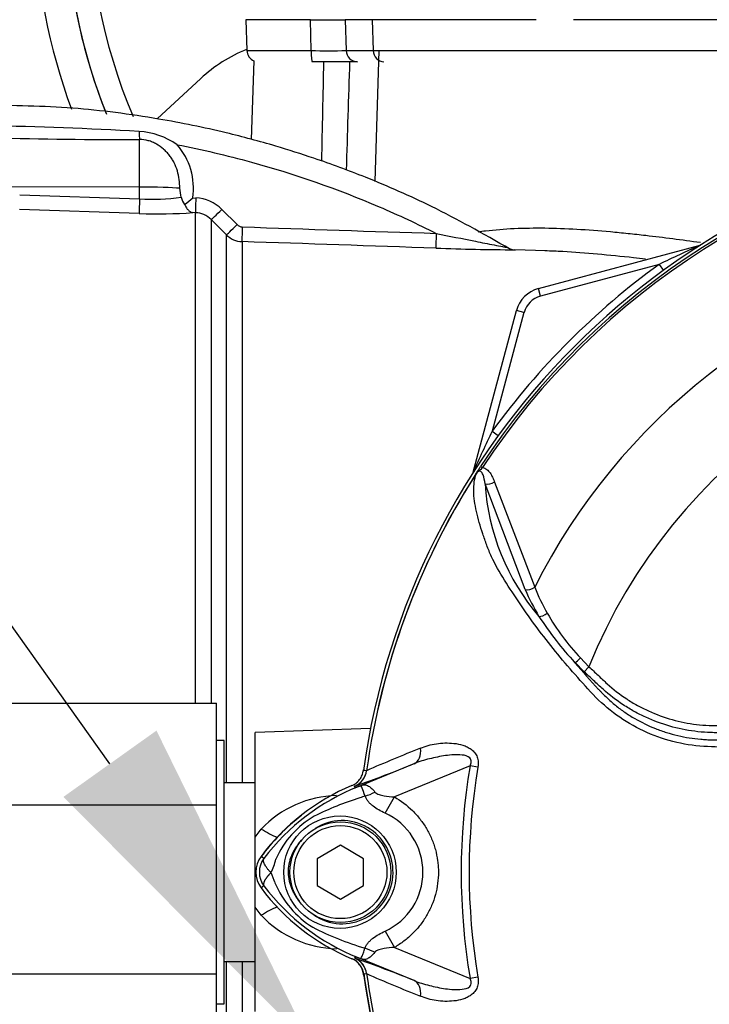
# Model space of a CAD drawing. Units: millimetres. Extents: x 0 to 594, y 0 to 420.
# Drawn here: x 109 to 118, y 250 to 262 of the extents above; entities that cross this region are included whole.
import ezdxf
from ezdxf import colors
from ezdxf.entities.mleader import LeaderData, LeaderLine
from ezdxf.math import Vec2, Vec3

# ---------------------------------------------------------------- set-up
doc = ezdxf.new("R2010")
doc.units = ezdxf.units.MM
for name, color, linetype in [('Default', 7, 'Continuous'), ('II0-55-ADPIMP4-S', 7, 'Continuous'), ('II2-01-STD', 7, 'Continuous'), ('II2-04SHW-STD', 7, 'Continuous'), ('PART5', 7, 'Continuous'), ('TSH-1', 7, 'Continuous')]:
    doc.layers.add(name, color=color, linetype=linetype)

# ---------------------------------------------------------------- blocks, each defined once
blk = doc.blocks.new('SE3')
at = {"layer": 'II0-55-ADPIMP4-S', "color": 7, "linetype": 'Continuous'}
for p, q in [((108.423, 253.393), (111.423, 253.393)), ((111.423, 252.082), (111.423, 253.393)), ((111.523, 252.914), (111.423, 252.914)), ((111.523, 249.514), (111.523, 252.914)), ((111.923, 252.367), (111.523, 252.367)), ((108.423, 252.082), (111.423, 252.082)), ((111.423, 249.903), (111.423, 252.082)), ((111.523, 250.061), (111.923, 250.061)), ((108.423, 249.903), (111.423, 249.903)), ((111.423, 249.035), (111.423, 249.903)), ((111.423, 249.514), (111.523, 249.514))]:
    blk.add_line(p, q, dxfattribs=at)
at = {"layer": 'II2-01-STD', "color": 7, "linetype": 'Continuous'}
for p, q in [((113.47, 260.124), (113.524, 261.814)), ((111.907, 261.682), (111.872, 260.666)), ((110.433, 260.053), (110.433, 260.665)), ((110.433, 260.053), (108.747, 260.055)), ((110.433, 259.9), (110.433, 260.053)), ((108.887, 259.952), (110.433, 259.9)), ((111.118, 259.912), (111.159, 259.911)), ((110.429, 259.712), (108.883, 259.763)), ((111.154, 259.722), (111.121, 259.723)), ((111.154, 253.393), (111.154, 259.722)), ((111.495, 259.765), (111.69, 259.568)), ((111.356, 259.634), (111.356, 253.393)), ((111.552, 259.437), (111.356, 259.634)), ((111.552, 252.367), (111.552, 259.437)), ((111.754, 259.349), (111.754, 252.367)), ((115.577, 258.742), (117.663, 259.301)), ((115.672, 259.23), (115.273, 259.244)), ((117.133, 259.055), (115.603, 258.645)), ((117.133, 259.055), (117.19, 258.978)), ((115.603, 258.645), (115.577, 258.742)), ((114.735, 256.373), (115.294, 258.459)), ((115.391, 258.433), (114.981, 256.903)), ((115.391, 258.433), (115.294, 258.459)), ((114.981, 256.903), (115.059, 256.847)), ((113.411, 253.066), (111.923, 253.014)), ((111.923, 251.664), (111.923, 253.014)), ((111.923, 251.664), (112.002, 251.77)), ((111.923, 250.764), (111.923, 251.664)), ((112.002, 250.657), (111.923, 250.764)), ((111.923, 249.414), (111.923, 250.764)), ((111.552, 242.991), (111.552, 250.061)), ((111.754, 250.061), (111.754, 243.078))]:
    blk.add_line(p, q, dxfattribs=at)
for centre, radius, start, end in [((-2237.395, 311.741), 2350.739, 358.748233, 358.779481), ((107.739, 214.273), 46.575, 86.6921, 89.0964), ((110.402, 334.619), 73.954, 268.55629, 270.02401), ((110.372, 259.833), 0.939, 54.5676, 86.7026), ((110.279, 260.039), 0.849, 351.451, 41.2921), ((108.591, 259.594), 2.401, 7.8151, 10.6227), ((110.589, 262.894), 2.998, 267.0159, 277.307), ((111.177, 259.963), 0.211, 191.6567, 219.4014), ((109.858, 261.386), 1.939, 306.5903, 310.5398), ((111.142, 259.414), 0.498, 44.8234, 88.0202), ((110.668, 266.377), 6.67, 267.9531, 273.8955), ((111.144, 259.424), 0.298, 44.7093, 88.0127), ((111.761, 259.638), 0.0995, 224.8145, 268.0344), ((111.764, 259.649), 0.3, 224.9974, 268.0171), ((115.281, 259.443), 0.2, 239.0114, 269.7722), ((124.571, 243.695), 17.066, 113.8742, 115.8359), ((115.476, 293.998), 34.755, 267.9887, 269.6678), ((122.823, 251.214), 9.688, 125.9615, 144.0385), ((115.681, 258.356), 0.4, 105, 165), ((115.681, 258.356), 0.3, 105, 165), ((130.341, 249.466), 17.066, 154.1641, 156.1258), ((113.077, 252.561), 0.25, 311.0772, 313.4483), ((113, 250.831), 1.37, 91.0834, 136.7402), ((114.273, 249.714), 2.838, 128.1481, 143.311), ((113.002, 251.601), 1.375, 223.3493, 268.8271), ((113.077, 249.867), 0.25, 7.8692, 67.225), ((117.216, 250.957), 4.039, 194.8228, 195.5448), ((122.823, 251.214), 9.588, 187.8692, 207.0726)]:
    blk.add_arc(centre, radius, start, end, dxfattribs=at)
for centre, major_axis, ratio, start_param, end_param in [((110.436, 260.838), (0.003, -0.2), 0.05925, -1.227842, -0.519016), ((110.423, 260.022), (0.6, 0), 0.052336, 0.491648, 1.553343), ((111.161, 259.921), (-0.007, -0.2), 0.009733, 4.763838, 6.2222), ((110.436, 259.91), (-0.007, -0.2), 0.015718, 4.765295, 6.173765), ((111.497, 259.775), (-0.142, -0.141), 0.026779, 0.044162, 1.525798), ((111.693, 259.578), (-0.142, -0.141), 0.025876, 0.04581, 1.525272), ((111.76, 259.549), (-0.007, -0.2), 0.01261, 4.76321, 6.218143), ((114.263, 259.464), (-0.007, -0.2), 0.022095, 4.759863, 6.222759), ((111.985, 251.925), (-0.413, 0.283), 0.239836, 1.775365, 2.296302), ((111.985, 250.503), (-0.413, -0.283), 0.239836, 3.986883, 4.50782)]:
    blk.add_ellipse(centre, major_axis=major_axis, ratio=ratio, start_param=start_param, end_param=end_param, dxfattribs=at)
for points in [[(113.141, 261.669), (113.127, 261.203), (113.112, 260.737), (113.098, 260.271)], [(111.758, 259.539), (112.591, 259.51), (113.425, 259.482), (114.258, 259.455)], [(114.256, 259.264), (113.422, 259.292), (112.588, 259.321), (111.754, 259.349)], [(113.312, 252.501), (113.315, 252.513), (113.318, 252.525), (113.321, 252.536)]]:
    blk.add_open_spline(points, degree=3, dxfattribs=at)
for points, knots in [([(115.216, 259.249), (114.847, 259.46), (114.286, 259.777), (113.416, 260.16), (112.744, 260.408), (112.145, 260.599), (111.478, 260.777), (110.61, 260.955), (109.532, 261.094), (108.82, 261.104), (108.384, 261.108)], [0, 0, 0, 0, 0.161548, 0.291612, 0.390183, 0.462271, 0.554618, 0.678652, 0.834362, 1, 1, 1, 1]), ([(110.951, 260.036), (110.951, 260.074), (110.949, 260.112), (110.939, 260.187), (110.931, 260.224), (110.91, 260.296), (110.896, 260.331), (110.871, 260.382), (110.862, 260.398), (110.841, 260.43), (110.83, 260.445), (110.807, 260.475), (110.795, 260.489), (110.769, 260.516), (110.755, 260.529), (110.713, 260.566), (110.682, 260.589), (110.633, 260.617), (110.616, 260.625), (110.582, 260.64), (110.563, 260.646), (110.509, 260.661), (110.471, 260.665), (110.433, 260.665)], [0, 0, 0, 0, 0.125, 0.125, 0.25, 0.25, 0.375, 0.375, 0.4375, 0.4375, 0.5, 0.5, 0.5625, 0.5625, 0.625, 0.625, 0.75, 0.75, 0.8125, 0.8125, 0.875, 0.875, 1, 1, 1, 1]), ([(110.917, 260.599), (111.239, 260.536), (111.558, 260.462), (112.436, 260.221), (112.986, 260.028), (113.771, 259.692), (114.016, 259.577), (114.258, 259.455)], [0, 0, 0, 0, 0.27763, 0.27763, 0.770493, 0.770493, 1, 1, 1, 1]), ([(111.014, 259.829), (111.02, 259.813), (111.028, 259.799), (111.044, 259.774), (111.053, 259.763), (111.072, 259.745), (111.081, 259.738), (111.101, 259.728), (111.111, 259.724), (111.121, 259.723)], [0, 0, 0, 0, 0.25, 0.25, 0.5, 0.5, 0.75, 0.75, 1, 1, 1, 1]), ([(114.801, 259.477), (114.832, 259.481), (114.863, 259.485), (115.015, 259.503), (115.139, 259.513), (115.521, 259.53), (115.79, 259.526), (116.214, 259.502), (116.359, 259.491), (116.582, 259.471), (116.657, 259.463), (116.808, 259.448), (116.884, 259.439), (117.191, 259.404), (117.426, 259.373), (117.666, 259.34)], [0.296063, 0.296063, 0.296063, 0.296063, 0.3125, 0.3125, 0.375, 0.375, 0.5, 0.5, 0.5625, 0.5625, 0.59375, 0.59375, 0.625, 0.625, 0.7186019, 0.7186019, 0.7186019, 0.7186019]), ([(114.258, 259.455), (114.427, 259.421), (114.597, 259.387), (114.847, 259.337), (114.929, 259.321), (115.046, 259.298), (115.083, 259.29), (115.132, 259.281), (115.147, 259.278), (115.17, 259.273), (115.178, 259.272), (115.179, 259.272), (115.179, 259.272), (115.179, 259.272)], [0, 0, 0, 0, 0.25, 0.25, 0.375, 0.375, 0.4375, 0.4375, 0.46875, 0.46875, 0.5, 0.5, 0.5006925, 0.5006925, 0.5006925, 0.5006925]), ([(116.956, 259.123), (116.905, 259.129), (116.855, 259.135), (116.648, 259.157), (116.492, 259.173), (116.187, 259.2), (116.038, 259.211), (115.814, 259.224), (115.737, 259.227), (115.661, 259.23)], [0.3552234, 0.3552234, 0.3552234, 0.3552234, 0.375, 0.375, 0.4375, 0.4375, 0.5, 0.5, 0.5333589, 0.5333589, 0.5333589, 0.5333589])]:
    blk.add_open_spline(points, degree=3, knots=knots, dxfattribs=at)
at = {"layer": 'II2-04SHW-STD', "color": 7, "linetype": 'Continuous'}
for p, q in [((112.638, 262.212), (111.804, 262.212)), ((111.804, 262.212), (111.817, 261.814)), ((112.646, 261.814), (112.638, 262.212)), ((113.085, 262.212), (113.097, 261.814)), ((113.434, 262.212), (113.085, 262.212)), ((113.434, 262.212), (113.447, 261.814)), ((115.547, 262.212), (113.434, 262.212)), ((122.823, 262.212), (116.031, 262.212)), ((111.817, 261.814), (112.646, 261.814)), ((113.097, 261.814), (113.447, 261.814)), ((113.447, 261.814), (122.358, 261.814)), ((113.245, 261.669), (112.659, 261.669)), ((111.222, 261.453), (110.659, 260.931))]:
    blk.add_line(p, q, dxfattribs=at)
for centre, radius, start, end in [((116.973, 263.769), 10.5, 37.8312, 194.648), ((116.973, 263.769), 10.1, 40.2541, 195.2419), ((116.973, 263.769), 7.9, 56.9385, 200.074), ((116.973, 263.769), 7.5, 60.1482, 201.6378), ((116.973, 263.769), 7.5, 150.6662, 201.7297), ((116.973, 263.769), 7.193, 154.9474, 202.9614), ((112.862, 274.2), 11.99, 268.9333, 271.0667), ((112.536, 260.037), 1.932, 111.9976, 132.8739), ((111.967, 261.819), 0.15, 182, 246.4434), ((112.872, 277.783), 15.971, 269.1921, 270.8079)]:
    blk.add_arc(centre, radius, start, end, dxfattribs=at)
for centre, ratio in [((112.659, 261.819), 0.084014), ((113.245, 261.819), 0.985319), ((113.584, 261.819), 0.910714)]:
    blk.add_ellipse(centre, major_axis=(0, 0.15), ratio=ratio, start_param=1.605703, end_param=3.141593, dxfattribs=at)
at = {"layer": 'PART5', "color": 7, "linetype": 'Continuous'}
for p, q in [((114.831, 256.449), (114.856, 256.433)), ((115.406, 254.86), (114.889, 256.224)), ((115.01, 256.247), (115.53, 254.892)), ((116.118, 253.978), (116.229, 253.865)), ((116.168, 253.8), (116.049, 253.917)), ((116.229, 253.865), (116.168, 253.8)), ((113.214, 252.303), (113.975, 252.614)), ((114.695, 252.584), (113.719, 252.185)), ((114.796, 252.567), (114.695, 252.584)), ((113.361, 252.522), (113.361, 252.523)), ((113.361, 252.523), (113.361, 252.522)), ((113.361, 252.523), (113.361, 252.523)), ((113.208, 252.325), (113.205, 252.325)), ((113.214, 252.303), (113.205, 252.325)), ((113.599, 251.975), (113.719, 252.185)), ((113.023, 251.56), (112.723, 251.387)), ((113.323, 251.387), (113.023, 251.56)), ((112.037, 251.391), (112.001, 251.418)), ((112.723, 251.387), (112.723, 251.041)), ((113.323, 251.041), (113.323, 251.387)), ((112.037, 251.037), (112.001, 251.01)), ((112.723, 251.041), (113.023, 250.867)), ((113.023, 250.867), (113.323, 251.041)), ((113.599, 250.452), (113.72, 250.242)), ((113.214, 250.125), (113.205, 250.102)), ((113.975, 249.814), (113.214, 250.125)), ((113.72, 250.242), (114.695, 249.844)), ((113.361, 249.905), (113.358, 249.905)), ((113.361, 249.905), (113.361, 249.905)), ((113.361, 249.905), (113.361, 249.905)), ((113.361, 249.905), (113.361, 249.905)), ((114.796, 249.861), (114.695, 249.844))]:
    blk.add_line(p, q, dxfattribs=at)
for centre, radius in [((113.018, 251.214), 0.725), ((113.023, 251.214), 0.65), ((113.023, 251.214), 0.6)]:
    blk.add_circle(centre, radius, dxfattribs=at)
for centre, radius, start, end in [((122.823, 251.214), 9.592, 97.8678, 172.1322), ((122.823, 251.214), 9.553, 98.1954, 146.7731), ((122.823, 251.214), 9.524, 98.1954, 146.7731), ((122.823, 251.214), 8.168, 103.2167, 153.2331), ((122.823, 251.214), 7.107, 21.8998, 158.1002), ((115.156, 256.051), 0.485, 141.7727, 143.3512), ((122.823, 251.214), 9.552, 147.5872, 172.1242), ((122.823, 251.214), 9.552, 147.6145, 172.1242), ((114.818, 256.299), 0.0688, 149.3307, 153.13), ((117.797, 256.408), 2.914, 183.6218, 220.5837), ((117.747, 255.839), 2.537, 202.6994, 211.5295), ((117.778, 255.76), 2.41, 201.0987, 209.993), ((119.455, 257.052), 4.63, 213.2706, 222.6296), ((118.256, 256.007), 2.947, 209.515, 223.5065), ((124.779, 261.334), 11.456, 220.3529, 222.6514), ((119.453, 238.873), 14.947, 111.1599, 114.0528), ((108.65, 265.595), 14.031, 288.9564, 292.303), ((122.823, 251.214), 8.243, 170.4332, 189.5668), ((122.823, 251.214), 8.14, 170.4332, 189.5668), ((113.113, 252.556), 0.25, 292.3555, 352.2166), ((113.113, 252.556), 0.25, 292.3223, 352.1553), ((112.922, 248.972), 3.577, 83.0072, 83.6054), ((114.273, 249.714), 2.84, 112.8437, 143.1301), ((114.311, 249.669), 2.852, 111.8218, 142.8745), ((112.699, 249.162), 3.203, 81.4771, 81.5438), ((116.515, 244.153), 8.793, 111.7508, 112.0499), ((114.247, 249.702), 2.798, 110.8565, 111.654), ((114.425, 248.481), 3.867, 107.3147, 116.7268), ((114.46, 248.469), 3.889, 106.6897, 107.7497), ((113.281, 250.906), 1.189, 120.0415, 156.4977), ((113.251, 251.214), 0.837, 294.5566, 65.4587), ((112.273, 251.214), 0.34, 143.1301, 216.8699), ((112.273, 251.214), 0.295, 143.1433, 216.8575), ((111.378, 251.58), 0.837, 333.5701, 346.1885), ((111.168, 250.761), 1.059, 17.2033, 24.9162), ((114.312, 252.759), 2.853, 217.1339, 248.1584), ((113.332, 251.563), 1.252, 202.9411, 237.8346), ((114.273, 252.714), 2.84, 216.8699, 247.1563), ((114.515, 254.139), 4.079, 243.0412, 253.2635), ((114.247, 252.726), 2.798, 248.346, 249.1326), ((116.515, 258.275), 8.793, 247.9501, 248.2452), ((112.699, 253.265), 3.203, 278.4562, 278.5225), ((108.65, 236.833), 14.031, 67.697, 71.0436), ((113.113, 249.871), 0.25, 7.8447, 67.6777), ((113.113, 249.872), 0.25, 7.7834, 67.6446), ((112.922, 253.455), 3.577, 276.3946, 276.9928), ((122.823, 251.214), 9.592, 187.8678, 262.1322), ((119.453, 263.554), 14.947, 245.9472, 248.8401), ((122.823, 251.214), 9.552, 187.8758, 206.7261), ((122.823, 251.214), 9.552, 187.8758, 206.75)]:
    blk.add_arc(centre, radius, start, end, dxfattribs=at)
for centre, major_axis, ratio, start_param, end_param in [((114.951, 256.286), (0.0945, 0.0327), 0.618285, 3.807962, 5.16415), ((115.467, 254.924), (0.0924, 0.0382), 0.603658, 3.773091, 5.192509), ((115.645, 254.577), (0.0854, 0.052), 0.445014, 3.689577, 4.999445), ((116.11, 253.982), (0.0718, 0.0696), 0.08855, 3.618953, 4.750787), ((113.88, 252.845), (0.091, -0.233), 0.662345, 0.023297, 1.182649), ((113.068, 252.782), (0.179, -0.467), 0.441519, 0.019452, 0.050961), ((113.373, 252.479), (-0.442, -0.233), 0.50249, 1.246839, 1.52175), ((113.369, 249.943), (-0.442, 0.235), 0.509867, 4.763672, 5.039948), ((113.067, 249.646), (0.179, 0.467), 0.441525, 6.232653, 6.263733), ((113.88, 249.583), (0.091, 0.233), 0.662345, 5.100537, 6.259888)]:
    blk.add_ellipse(centre, major_axis=major_axis, ratio=ratio, start_param=start_param, end_param=end_param, dxfattribs=at)
for points, knots in [([(118.561, 252.816), (118.427, 252.818), (118.293, 252.821), (118.026, 252.826), (117.892, 252.827), (117.625, 252.839), (117.493, 252.857), (117.23, 252.918), (117.1, 252.961), (116.732, 253.123), (116.505, 253.28), (116.225, 253.564), (116.138, 253.664), (115.963, 253.861), (115.878, 253.962), (115.632, 254.264), (115.48, 254.469), (115.27, 254.777), (115.203, 254.88), (115.078, 255.084), (115.019, 255.184), (114.949, 255.333), (114.929, 255.382), (114.893, 255.482), (114.876, 255.532), (114.826, 255.678), (114.799, 255.774), (114.757, 255.959), (114.744, 256.048), (114.742, 256.212), (114.752, 256.286), (114.775, 256.351)], [0, 0, 0, 0, 0.0625, 0.0625, 0.125, 0.125, 0.1875, 0.1875, 0.25, 0.25, 0.375, 0.375, 0.4375, 0.4375, 0.5, 0.5, 0.625, 0.625, 0.6875, 0.6875, 0.75, 0.75, 0.78125, 0.78125, 0.8125, 0.8125, 0.875, 0.875, 0.9375, 0.9375, 1, 1, 1, 1]), ([(114.759, 256.334), (114.762, 256.338), (114.765, 256.343), (114.77, 256.351), (114.772, 256.353), (114.775, 256.359), (114.776, 256.361), (114.779, 256.365), (114.78, 256.367), (114.782, 256.371), (114.784, 256.373), (114.787, 256.379), (114.79, 256.384), (114.798, 256.397), (114.805, 256.407), (114.818, 256.428), (114.824, 256.438), (114.831, 256.449)], [0, 0, 0, 0, 0.125, 0.125, 0.1875, 0.1875, 0.25, 0.25, 0.3125, 0.3125, 0.375, 0.375, 0.5, 0.5, 0.75, 0.75, 1, 1, 1, 1]), ([(114.856, 256.433), (114.848, 256.425), (114.84, 256.417), (114.829, 256.406), (114.825, 256.402), (114.817, 256.395), (114.813, 256.391), (114.804, 256.385), (114.8, 256.382), (114.792, 256.376), (114.788, 256.372), (114.778, 256.359), (114.772, 256.35), (114.767, 256.341)], [0, 0, 0, 0, 0.25, 0.25, 0.375, 0.375, 0.5, 0.5, 0.625, 0.625, 0.75, 0.75, 1, 1, 1, 1]), ([(114.889, 256.224), (114.883, 256.265), (114.876, 256.305), (114.856, 256.357), (114.849, 256.374), (114.827, 256.388), (114.817, 256.391), (114.793, 256.378), (114.782, 256.364), (114.775, 256.351)], [0, 0, 0, 0, 0.5, 0.5, 0.75, 0.75, 0.875, 0.875, 1, 1, 1, 1]), ([(114.856, 256.433), (114.877, 256.431), (114.896, 256.422), (114.928, 256.397), (114.942, 256.381), (114.966, 256.347), (114.976, 256.328), (114.995, 256.289), (115.003, 256.269), (115.01, 256.247)], [0, 0, 0, 0, 0.25, 0.25, 0.5, 0.5, 0.75, 0.75, 1, 1, 1, 1]), ([(114.767, 256.341), (114.764, 256.337), (114.762, 256.334), (114.759, 256.331), (114.758, 256.33), (114.757, 256.329), (114.756, 256.328), (114.756, 256.328), (114.756, 256.329), (114.757, 256.33)], [0, 0, 0, 0, 0.5, 0.5, 0.75, 0.75, 0.875, 0.875, 1, 1, 1, 1]), ([(116.229, 253.865), (116.268, 253.828), (116.326, 253.773), (116.385, 253.718), (116.424, 253.681), (116.443, 253.663), (116.542, 253.573), (116.627, 253.508), (116.76, 253.42), (116.806, 253.392), (116.9, 253.34), (116.948, 253.316), (117.097, 253.248), (117.198, 253.211), (117.404, 253.153), (117.509, 253.132), (117.669, 253.113), (117.724, 253.109), (117.805, 253.105), (117.832, 253.105), (117.887, 253.104), (118.131, 253.102), (118.375, 253.099), (118.593, 253.096)], [0, 0, 0, 0, 0.0625, 0.09375, 0.09375, 0.125, 0.125, 0.25, 0.25, 0.3125, 0.3125, 0.375, 0.375, 0.5, 0.5, 0.625, 0.625, 0.6875, 0.6875, 0.71875, 0.71875, 0.75, 1, 1, 1, 1]), ([(118.592, 253.004), (118.37, 253.007), (118.12, 253.01), (117.87, 253.013), (117.814, 253.014), (117.787, 253.015), (117.703, 253.019), (117.648, 253.024), (117.484, 253.045), (117.376, 253.067), (117.166, 253.128), (117.063, 253.165), (116.911, 253.235), (116.861, 253.26), (116.765, 253.313), (116.718, 253.342), (116.58, 253.432), (116.493, 253.499), (116.39, 253.591), (116.37, 253.61), (116.329, 253.648), (116.269, 253.705), (116.208, 253.762), (116.168, 253.8)], [0, 0, 0, 0, 0.25, 0.28125, 0.28125, 0.3125, 0.3125, 0.375, 0.375, 0.5, 0.5, 0.625, 0.625, 0.6875, 0.6875, 0.75, 0.75, 0.875, 0.875, 0.90625, 0.90625, 0.9375, 1, 1, 1, 1]), ([(116.353, 253.573), (116.362, 253.563), (116.37, 253.554), (116.387, 253.536), (116.413, 253.509), (116.44, 253.483), (116.495, 253.431), (116.532, 253.398), (116.61, 253.335), (116.65, 253.305), (116.733, 253.248), (116.776, 253.221), (116.905, 253.146), (116.995, 253.103), (117.134, 253.048), (117.181, 253.031), (117.277, 253.001), (117.326, 252.987), (117.473, 252.953), (117.571, 252.937), (117.695, 252.927), (117.72, 252.925), (117.769, 252.922), (117.794, 252.922), (117.868, 252.92), (117.918, 252.919), (118.166, 252.913), (118.365, 252.91), (118.564, 252.907)], [0, 0, 0, 0, 0.015625, 0.015625, 0.03125, 0.0625, 0.0625, 0.125, 0.125, 0.1875, 0.1875, 0.25, 0.25, 0.375, 0.375, 0.4375, 0.4375, 0.5, 0.5, 0.625, 0.625, 0.65625, 0.65625, 0.6875, 0.6875, 0.75, 0.75, 1, 1, 1, 1]), ([(114.058, 252.813), (114.089, 252.826), (114.121, 252.838), (114.189, 252.858), (114.224, 252.866), (114.297, 252.876), (114.334, 252.88), (114.409, 252.881), (114.448, 252.88), (114.525, 252.871), (114.564, 252.864), (114.621, 252.846), (114.64, 252.839), (114.676, 252.821), (114.694, 252.811), (114.727, 252.786), (114.742, 252.772), (114.762, 252.747), (114.768, 252.738), (114.779, 252.719), (114.783, 252.709), (114.794, 252.678), (114.799, 252.656), (114.801, 252.611), (114.799, 252.589), (114.796, 252.567)], [0, 0, 0, 0, 0.125, 0.125, 0.25, 0.25, 0.375, 0.375, 0.5, 0.5, 0.625, 0.625, 0.6875, 0.6875, 0.75, 0.75, 0.8125, 0.8125, 0.84375, 0.84375, 0.875, 0.875, 0.9375, 0.9375, 1, 1, 1, 1]), ([(114.695, 252.584), (114.703, 252.601), (114.71, 252.619), (114.711, 252.656), (114.704, 252.675), (114.665, 252.713), (114.627, 252.721), (114.521, 252.734), (114.449, 252.727), (114.308, 252.707), (114.239, 252.693), (114.104, 252.659), (114.038, 252.639), (113.975, 252.614)], [0, 0, 0, 0, 0.0625, 0.0625, 0.125, 0.125, 0.25, 0.25, 0.5, 0.5, 0.75, 0.75, 1, 1, 1, 1]), ([(113.17, 252.331), (113.19, 252.339), (113.209, 252.35), (113.243, 252.376), (113.258, 252.392), (113.284, 252.426), (113.296, 252.445), (113.312, 252.485), (113.318, 252.505), (113.321, 252.527)], [0, 0, 0, 0, 0.25, 0.25, 0.5, 0.5, 0.75, 0.75, 1, 1, 1, 1]), ([(113.343, 252.194), (113.327, 252.237), (113.315, 252.273), (113.3, 252.308), (113.297, 252.317), (113.289, 252.325), (113.286, 252.327), (113.275, 252.326), (113.263, 252.322), (113.251, 252.317)], [0, 0, 0, 0, 0.5, 0.5, 0.75, 0.75, 0.875, 0.875, 1, 1, 1, 1]), ([(113.257, 252.32), (113.264, 252.322), (113.271, 252.325), (113.284, 252.33), (113.29, 252.332), (113.307, 252.338), (113.316, 252.34), (113.334, 252.341), (113.342, 252.341), (113.358, 252.337), (113.365, 252.335), (113.381, 252.328), (113.389, 252.323), (113.405, 252.312), (113.413, 252.306), (113.437, 252.285), (113.453, 252.267), (113.468, 252.246)], [0, 0, 0, 0, 0.0625, 0.0625, 0.125, 0.125, 0.25, 0.25, 0.375, 0.375, 0.5, 0.5, 0.625, 0.625, 0.75, 0.75, 1, 1, 1, 1]), ([(113.599, 251.975), (113.544, 252), (113.49, 252.029), (113.432, 252.075), (113.421, 252.084), (113.4, 252.104), (113.39, 252.114), (113.373, 252.136), (113.365, 252.147), (113.352, 252.17), (113.347, 252.182), (113.343, 252.194)], [0, 0, 0, 0, 0.5, 0.5, 0.625, 0.625, 0.75, 0.75, 0.875, 0.875, 1, 1, 1, 1]), ([(113.468, 252.246), (113.474, 252.238), (113.483, 252.232), (113.502, 252.222), (113.512, 252.218), (113.543, 252.208), (113.565, 252.204), (113.63, 252.192), (113.674, 252.188), (113.719, 252.185)], [0, 0, 0, 0, 0.125, 0.125, 0.25, 0.25, 0.5, 0.5, 1, 1, 1, 1]), ([(113.719, 252.185), (113.805, 252.136), (113.883, 252.076), (113.988, 251.973), (114.021, 251.936), (114.081, 251.858), (114.109, 251.818), (114.158, 251.734), (114.18, 251.69), (114.209, 251.622), (114.218, 251.599), (114.234, 251.552), (114.241, 251.529), (114.261, 251.458), (114.27, 251.41), (114.28, 251.337), (114.283, 251.313), (114.286, 251.264), (114.287, 251.239), (114.287, 251.116), (114.274, 251.019), (114.235, 250.876), (114.219, 250.829), (114.181, 250.739), (114.159, 250.695), (114.11, 250.611), (114.082, 250.57), (114.021, 250.492), (113.989, 250.455), (113.919, 250.386), (113.882, 250.354), (113.804, 250.295), (113.763, 250.267), (113.72, 250.242)], [0, 0, 0, 0, 0.125, 0.125, 0.1875, 0.1875, 0.25, 0.25, 0.3125, 0.3125, 0.34375, 0.34375, 0.375, 0.375, 0.4375, 0.4375, 0.46875, 0.46875, 0.5, 0.5, 0.625, 0.625, 0.6875, 0.6875, 0.75, 0.75, 0.8125, 0.8125, 0.875, 0.875, 0.9375, 0.9375, 1, 1, 1, 1]), ([(112.68, 250.661), (112.777, 250.595), (112.893, 250.555), (113.128, 250.543), (113.246, 250.569), (113.455, 250.681), (113.543, 250.765), (113.665, 250.966), (113.699, 251.082), (113.704, 251.32), (113.674, 251.438), (113.558, 251.645), (113.473, 251.732), (113.269, 251.85), (113.149, 251.881), (112.914, 251.877), (112.798, 251.84), (112.698, 251.777)], [0, 0, 0, 0, 0.125, 0.125, 0.25, 0.25, 0.375, 0.375, 0.5, 0.5, 0.625, 0.625, 0.75, 0.75, 0.875, 0.875, 1, 1, 1, 1]), ([(112.525, 251.632), (112.501, 251.605), (112.477, 251.576), (112.436, 251.515), (112.418, 251.483), (112.387, 251.416), (112.374, 251.381), (112.356, 251.31), (112.351, 251.273), (112.349, 251.218), (112.35, 251.199), (112.352, 251.162), (112.355, 251.144), (112.365, 251.09), (112.375, 251.055), (112.394, 251.003), (112.402, 250.986), (112.418, 250.953), (112.426, 250.937), (112.454, 250.889), (112.475, 250.859), (112.497, 250.831)], [0, 0, 0, 0, 0.125, 0.125, 0.25, 0.25, 0.375, 0.375, 0.5, 0.5, 0.5625, 0.5625, 0.625, 0.625, 0.75, 0.75, 0.8125, 0.8125, 0.875, 0.875, 1, 1, 1, 1]), ([(112.128, 251.207), (112.118, 251.217), (112.109, 251.226), (112.093, 251.245), (112.085, 251.254), (112.071, 251.272), (112.065, 251.282), (112.053, 251.299), (112.049, 251.307), (112.041, 251.323), (112.037, 251.331), (112.033, 251.346), (112.031, 251.353), (112.03, 251.365), (112.03, 251.371), (112.032, 251.379), (112.032, 251.381), (112.034, 251.386), (112.035, 251.388), (112.037, 251.391)], [0, 0, 0, 0, 0.125, 0.125, 0.25, 0.25, 0.375, 0.375, 0.5, 0.5, 0.625, 0.625, 0.75, 0.75, 0.875, 0.875, 0.9375, 0.9375, 1, 1, 1, 1]), ([(112.128, 251.207), (112.126, 251.205), (112.122, 251.201), (112.116, 251.195), (112.11, 251.189), (112.104, 251.183), (112.098, 251.176), (112.092, 251.169), (112.086, 251.163), (112.081, 251.156), (112.075, 251.149), (112.07, 251.141), (112.064, 251.134), (112.059, 251.127), (112.055, 251.12), (112.05, 251.112), (112.046, 251.105), (112.043, 251.098), (112.039, 251.091), (112.037, 251.084), (112.034, 251.077), (112.033, 251.07), (112.032, 251.064), (112.031, 251.058), (112.032, 251.052), (112.032, 251.047), (112.034, 251.042), (112.036, 251.039), (112.037, 251.037)], [0, 0, 0, 0, 0.027104, 0.055109, 0.084017, 0.113827, 0.144542, 0.176161, 0.208685, 0.242116, 0.276454, 0.3117, 0.347856, 0.384921, 0.422898, 0.461786, 0.501588, 0.542304, 0.583935, 0.626483, 0.669948, 0.714332, 0.759636, 0.805861, 0.853009, 0.90108, 0.950077, 1, 1, 1, 1]), ([(113.34, 250.232), (113.344, 250.244), (113.35, 250.256), (113.363, 250.28), (113.371, 250.291), (113.389, 250.313), (113.399, 250.323), (113.42, 250.343), (113.431, 250.353), (113.467, 250.38), (113.492, 250.396), (113.544, 250.426), (113.571, 250.44), (113.599, 250.452)], [0, 0, 0, 0, 0.125, 0.125, 0.25, 0.25, 0.375, 0.375, 0.5, 0.5, 0.75, 0.75, 1, 1, 1, 1]), ([(113.25, 250.111), (113.256, 250.109), (113.263, 250.106), (113.273, 250.103), (113.277, 250.102), (113.282, 250.102), (113.284, 250.102), (113.287, 250.103), (113.289, 250.104), (113.295, 250.111), (113.299, 250.12), (113.308, 250.143), (113.313, 250.158), (113.326, 250.191), (113.333, 250.211), (113.34, 250.232)], [0, 0, 0, 0, 0.0625, 0.0625, 0.125, 0.125, 0.1875, 0.1875, 0.25, 0.25, 0.5, 0.5, 0.75, 0.75, 1, 1, 1, 1]), ([(113.466, 250.18), (113.45, 250.16), (113.434, 250.142), (113.411, 250.121), (113.403, 250.115), (113.387, 250.104), (113.379, 250.1), (113.364, 250.093), (113.356, 250.091), (113.34, 250.087), (113.332, 250.087), (113.315, 250.088), (113.306, 250.09), (113.289, 250.096), (113.283, 250.098), (113.27, 250.103), (113.263, 250.105), (113.256, 250.108)], [0, 0, 0, 0, 0.25, 0.25, 0.375, 0.375, 0.5, 0.5, 0.625, 0.625, 0.75, 0.75, 0.875, 0.875, 0.9375, 0.9375, 1, 1, 1, 1]), ([(113.72, 250.242), (113.675, 250.24), (113.63, 250.235), (113.564, 250.223), (113.542, 250.218), (113.51, 250.208), (113.5, 250.204), (113.481, 250.194), (113.472, 250.188), (113.466, 250.18)], [0, 0, 0, 0, 0.5, 0.5, 0.75, 0.75, 0.875, 0.875, 1, 1, 1, 1]), ([(113.321, 249.901), (113.318, 249.922), (113.312, 249.943), (113.295, 249.983), (113.284, 250.002), (113.258, 250.036), (113.243, 250.051), (113.209, 250.078), (113.19, 250.088), (113.17, 250.097)], [0, 0, 0, 0, 0.25, 0.25, 0.5, 0.5, 0.75, 0.75, 1, 1, 1, 1]), ([(113.975, 249.814), (114.038, 249.789), (114.103, 249.769), (114.238, 249.735), (114.308, 249.72), (114.449, 249.701), (114.521, 249.694), (114.627, 249.707), (114.665, 249.714), (114.704, 249.752), (114.711, 249.771), (114.71, 249.809), (114.703, 249.827), (114.695, 249.844)], [0, 0, 0, 0, 0.25, 0.25, 0.5, 0.5, 0.75, 0.75, 0.875, 0.875, 0.9375, 0.9375, 1, 1, 1, 1]), ([(114.796, 249.861), (114.799, 249.839), (114.801, 249.816), (114.799, 249.771), (114.794, 249.749), (114.783, 249.719), (114.779, 249.709), (114.768, 249.69), (114.762, 249.681), (114.742, 249.656), (114.727, 249.641), (114.694, 249.617), (114.676, 249.607), (114.64, 249.589), (114.621, 249.582), (114.564, 249.564), (114.525, 249.556), (114.448, 249.548), (114.409, 249.546), (114.333, 249.548), (114.295, 249.551), (114.222, 249.562), (114.188, 249.57), (114.121, 249.59), (114.089, 249.601), (114.058, 249.615)], [0, 0, 0, 0, 0.0625, 0.0625, 0.125, 0.125, 0.15625, 0.15625, 0.1875, 0.1875, 0.25, 0.25, 0.3125, 0.3125, 0.375, 0.375, 0.5, 0.5, 0.625, 0.625, 0.75, 0.75, 0.875, 0.875, 1, 1, 1, 1])]:
    blk.add_open_spline(points, degree=3, knots=knots, dxfattribs=at)

msp = doc.modelspace()

# ---------------------------------------------------------------- block references
at = {"layer": 'TSH-1'}
msp.add_blockref('SE3', (0, 0), dxfattribs=at)

# ---------------------------------------------------------------- leaders
at = {"layer": 'Default', "color": 7, "linetype": 'Continuous'}
ml = msp.add_multileader_mtext('Standard', dxfattribs=at)
ml.set_content('{\\pxsm0.9;\\fArial|b0||i0||c0|p34;\\W1.;M6 EARTH STUD \\PFITTED AS\\PREQUIRED\\P}', color=256)
ml.set_leader_properties()
ml.build(insert=Vec2(0, 0))
ml.multileader.update_dxf_attribs({"dogleg_length": 9.6, "arrow_head_size": 4.48})
ctx = ml.context
ctx.base_point, ctx.char_height, ctx.arrow_head_size, ctx.landing_gap_size = Vec3(46.079, 275.223), 3.2, 4.48, 1.12
notes = []
notes.append((ctx, [(0, (1, 1, 0), (94.216, 274.823), (-1, 0), 9.6, [(0, [(112.652, 248.965)], 0, [])])]))
ctx.mtext.insert = Vec3(48.079, 276.548)
for ctx, leaders in notes:
    for number, flags, end, landing, length, lines in leaders:
        leader = LeaderData()
        leader.index, (leader.has_last_leader_line, leader.has_dogleg_vector, leader.attachment_direction) = number, flags
        leader.last_leader_point, leader.dogleg_vector, leader.dogleg_length = Vec3(end), Vec3(landing), length
        for number, points, colour, breaks in lines:
            line = LeaderLine()
            line.index, line.vertices, line.color, line.breaks = number, Vec3.list(points), colors.encode_raw_color(colour), breaks
            leader.lines.append(line)
        ctx.leaders.append(leader)

doc.saveas('drawing.dxf')
